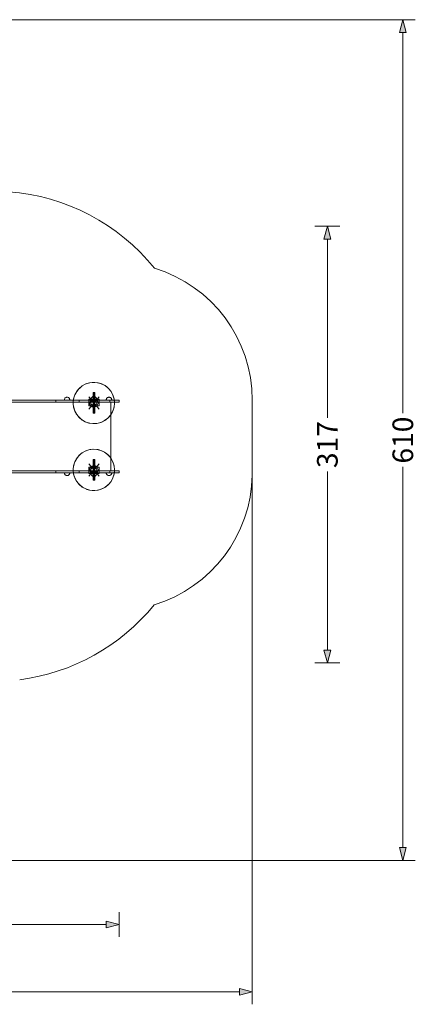
# Model space of a CAD drawing. Units: millimetres. Extents: x -66648 to -58618, y -32312 to -25162.
# Drawn here: x -61490 to -58618, y -32312 to -25162 of the extents above; entities that cross this region are included whole.
import ezdxf

# ---------------------------------------------------------------- set-up
doc = ezdxf.new("R2010")
doc.units = ezdxf.units.MM
doc.header["$MEASUREMENT"] = 0
doc.linetypes.add('Krawędzie ukryte', pattern=[170, 120, -50])
doc.linetypes.add('Kropki i Kreski', pattern=[360, 180, -90, 0, -90])
doc.layers.add('STREFA', color=7, linetype='Continuous')
doc.layers.add('STREFA_Nr_pióra__7', color=7, linetype='Continuous', lineweight=18)
doc.layers.add('ZESTAW_Nr_pióra__7', color=7, linetype='Continuous', lineweight=18)
doc.styles.add('GENERATED_STYLE_1', font='arial.ttf')
doc.dimstyles.new('GENERATED_STYLE__1', dxfattribs={"dimtxt": 150, "dimasz": 91.78744, "dimexe": 0.18, "dimexo": 300, "dimgap": 0.09, "dimtad": 0, "dimtih": 1, "dimtoh": 1, "dimdec": 0, "dimlfac": 0.1, "dimzin": 0, "dimdsep": 46, "dimtxsty": 'GENERATED_STYLE_1', "dimblk": 'ARROWHEAD_5', "dimblk1": 'ARROWHEAD_5', "dimblk2": 'ARROWHEAD_5', "dimcen": 0.09, "dimclrd": 7, "dimclre": 7, "dimclrt": 7, "dimazin": 0, "dimtfac": 1, "dimtdec": 4, "dimtmove": 0, "dimatfit": 3, "dimfxl": 0, "dimtolj": 1, "dimtzin": 0, "dimarcsym": 0})
doc.dimstyles.new('GENERATED_STYLE__2', dxfattribs={"dimtxt": 150, "dimasz": 91.78744, "dimexe": 0.18, "dimexo": 300, "dimgap": 0.09, "dimtad": 0, "dimdec": 0, "dimlfac": 0.1, "dimzin": 0, "dimdsep": 46, "dimtxsty": 'GENERATED_STYLE_1', "dimblk": 'ARROWHEAD_5', "dimblk1": 'ARROWHEAD_5', "dimblk2": 'ARROWHEAD_5', "dimcen": 0.09, "dimclrd": 7, "dimclre": 7, "dimclrt": 7, "dimazin": 0, "dimtfac": 1, "dimtdec": 4, "dimtmove": 0, "dimatfit": 3, "dimfxl": 0, "dimtolj": 1, "dimtzin": 0, "dimarcsym": 0})
doc.dimstyles.new('GENERATED_STYLE__3', dxfattribs={"dimtxt": 150, "dimasz": 91.78744, "dimexe": 0.18, "dimexo": 0, "dimgap": 0.09, "dimtad": 0, "dimtih": 1, "dimtoh": 1, "dimdec": 0, "dimlfac": 0.1, "dimzin": 0, "dimdsep": 46, "dimtxsty": 'GENERATED_STYLE_1', "dimblk": 'ARROWHEAD_5', "dimblk1": 'ARROWHEAD_5', "dimblk2": 'ARROWHEAD_5', "dimcen": 0.09, "dimclrd": 7, "dimclre": 7, "dimclrt": 7, "dimazin": 0, "dimtfac": 1, "dimtdec": 4, "dimtmove": 0, "dimatfit": 3, "dimfxl": 0, "dimtolj": 1, "dimtzin": 0, "dimarcsym": 0})
doc.dimstyles.new('GENERATED_STYLE__4', dxfattribs={"dimtxt": 150, "dimasz": 91.78744, "dimexe": 0.18, "dimexo": 0, "dimgap": 0.09, "dimtad": 0, "dimdec": 0, "dimlfac": 0.1, "dimzin": 0, "dimdsep": 46, "dimtxsty": 'GENERATED_STYLE_1', "dimblk": 'ARROWHEAD_5', "dimblk1": 'ARROWHEAD_5', "dimblk2": 'ARROWHEAD_5', "dimcen": 0.09, "dimclrd": 7, "dimclre": 7, "dimclrt": 7, "dimazin": 0, "dimtfac": 1, "dimtdec": 4, "dimtmove": 0, "dimatfit": 3, "dimfxl": 0, "dimtolj": 1, "dimtzin": 0, "dimarcsym": 0})

# ---------------------------------------------------------------- blocks, each defined once
blk = doc.blocks.new('*D1')
at = {"layer": 'STREFA', "linetype": 'Continuous', "lineweight": 0, "true_color": 0x000000}
for points in [[(-66647.7, -32221), (-66554.4, -32246), (-66554.4, -32196)], [(-59801.6, -32221), (-59894.9, -32196), (-59894.9, -32246)]]:
    blk.add_hatch(color=18, dxfattribs=at).paths.add_polyline_path(points)
at = {"layer": 'STREFA_Nr_pióra__7', "linetype": 'Continuous'}
for p, q in [((-66647.7, -32311.6), (-66647.7, -28487.8)), ((-59801.6, -32311.6), (-59801.6, -28483.4)), ((-66647.7, -32221), (-66554.4, -32196)), ((-66647.7, -32221), (-66554.4, -32246)), ((-66554.4, -32196), (-66554.4, -32246)), ((-66554.4, -32221), (-63419.4, -32221)), ((-63029.9, -32221), (-59894.9, -32221)), ((-59801.6, -32221), (-59894.9, -32196)), ((-59894.9, -32246), (-59894.9, -32196)), ((-59801.6, -32221), (-59894.9, -32246))]:
    blk.add_line(p, q, dxfattribs=at)
at = {"layer": 'STREFA_Nr_pióra__7', "insert": (-63395.4, -32296), "char_height": 150, "attachment_point": 7, "style": 'GENERATED_STYLE_1'}
blk.add_mtext('\\A1;{\\fArial|b0|i0|c238|p38;685}', dxfattribs=at)
blk = doc.blocks.new('ARROWHEAD_5')
at = {"color": 0, "linetype": 'Continuous', "lineweight": 0}
blk.add_line((0, 0), (-1, 0), dxfattribs=at)
blk.add_solid([(-1, 0.2679), (0, 0), (-1, -0.2679), (-1, 0.2679)], dxfattribs=at)
blk = doc.blocks.new('*D3')
at = {"layer": 'STREFA', "linetype": 'Continuous', "lineweight": 0, "true_color": 0x000000}
for points in [[(-58708.8, -25162.4), (-58733.8, -25255.7), (-58683.8, -25255.7)], [(-58708.8, -31266.7), (-58683.8, -31173.4), (-58733.8, -31173.4)]]:
    blk.add_hatch(color=18, dxfattribs=at).paths.add_polyline_path(points)
at = {"layer": 'STREFA_Nr_pióra__7', "linetype": 'Continuous'}
for p, q in [((-58618.2, -25162.4), (-62653.9, -25162.4)), ((-58708.8, -25162.4), (-58733.8, -25255.7)), ((-58708.8, -25162.4), (-58683.8, -25255.7)), ((-58683.8, -25255.7), (-58733.8, -25255.7)), ((-58708.8, -28019.8), (-58708.8, -25255.7)), ((-58708.8, -31173.4), (-58708.8, -28409.3)), ((-58708.8, -31266.7), (-58733.8, -31173.4)), ((-58733.8, -31173.4), (-58683.8, -31173.4)), ((-58708.8, -31266.7), (-58683.8, -31173.4)), ((-58618.2, -31266.7), (-62308.4, -31266.7))]:
    blk.add_line(p, q, dxfattribs=at)
at = {"layer": 'STREFA_Nr_pióra__7', "insert": (-58633.8, -28385.3), "char_height": 150, "attachment_point": 7, "rotation": 90, "style": 'GENERATED_STYLE_1'}
blk.add_mtext('\\A1;{\\fArial|b0|i0|c238|p38;610}', dxfattribs=at)
blk = doc.blocks.new('*D4')
at = {"layer": 'STREFA', "linetype": 'Continuous', "lineweight": 0, "true_color": 0x000000}
for points in [[(-65163.2, -31732.4), (-65069.9, -31757.4), (-65069.9, -31707.4)], [(-60768.4, -31732.4), (-60861.7, -31707.4), (-60861.7, -31757.4)]]:
    blk.add_hatch(color=18, dxfattribs=at).paths.add_polyline_path(points)
at = {"layer": 'STREFA_Nr_pióra__7', "linetype": 'Continuous'}
for p, q in [((-65163.2, -31822.9), (-65163.2, -31641.8)), ((-60768.4, -31822.9), (-60768.4, -31641.8)), ((-65163.2, -31732.4), (-65069.9, -31707.4)), ((-65163.2, -31732.4), (-65069.9, -31757.4)), ((-65069.9, -31707.4), (-65069.9, -31757.4)), ((-65069.9, -31732.4), (-63160.6, -31732.4)), ((-62771, -31732.4), (-60861.7, -31732.4)), ((-60768.4, -31732.4), (-60861.7, -31707.4)), ((-60861.7, -31757.4), (-60861.7, -31707.4)), ((-60768.4, -31732.4), (-60861.7, -31757.4))]:
    blk.add_line(p, q, dxfattribs=at)
at = {"layer": 'STREFA_Nr_pióra__7', "insert": (-63136.5, -31807.4), "char_height": 150, "attachment_point": 7, "style": 'GENERATED_STYLE_1'}
blk.add_mtext('\\A1;{\\fArial|b0|i0|c238|p38;439}', dxfattribs=at)
blk = doc.blocks.new('*D5')
at = {"layer": 'STREFA', "linetype": 'Continuous', "lineweight": 0, "true_color": 0x000000}
for points in [[(-59256.7, -26661.9), (-59281.7, -26755.2), (-59231.7, -26755.2)], [(-59256.7, -29832.7), (-59231.7, -29739.4), (-59281.7, -29739.4)]]:
    blk.add_hatch(color=18, dxfattribs=at).paths.add_polyline_path(points)
at = {"layer": 'STREFA_Nr_pióra__7', "linetype": 'Continuous'}
for p, q in [((-59166.1, -26661.9), (-59347.3, -26661.9)), ((-59256.7, -26661.9), (-59281.7, -26755.2)), ((-59256.7, -26661.9), (-59231.7, -26755.2)), ((-59231.7, -26755.2), (-59281.7, -26755.2)), ((-59256.7, -28052.5), (-59256.7, -26755.2)), ((-59256.7, -29739.4), (-59256.7, -28442.1)), ((-59256.7, -29832.7), (-59281.7, -29739.4)), ((-59281.7, -29739.4), (-59231.7, -29739.4)), ((-59256.7, -29832.7), (-59231.7, -29739.4)), ((-59166.1, -29832.7), (-59347.3, -29832.7))]:
    blk.add_line(p, q, dxfattribs=at)
at = {"layer": 'STREFA_Nr_pióra__7', "insert": (-59181.7, -28418), "char_height": 150, "attachment_point": 7, "rotation": 90, "style": 'GENERATED_STYLE_1'}
blk.add_mtext('\\A1;{\\fArial|b0|i0|c238|p38;317}', dxfattribs=at)

msp = doc.modelspace()

# ---------------------------------------------------------------- linework, layer by layer
at = {"layer": 'STREFA_Nr_pióra__7', "linetype": 'Continuous'}
for p, q in [((-60512, -26966.8), (-60511.9, -26966.8)), ((-59801.6, -27923.9), (-59801.7, -28469.3)), ((-59801.6, -27923.9), (-59801.5, -27923.9)), ((-60513.9, -29410.5), (-60513.8, -29410.5))]:
    msp.add_line(p, q, dxfattribs=at)
for centre, radius, start, end in [((-61679.9, -27908.1), 1500, 38.86646, 85.75062), ((-60801.6, -27923.9), 1000, 0, 73.16718), ((-60801.6, -28452.8), 1000, 286.72015, 359.05561), ((-61679.9, -28466.9), 1500, 277.26961, 321.01907)]:
    msp.add_arc(centre, radius, start, end, dxfattribs=at)
at = {"layer": 'ZESTAW_Nr_pióra__7', "linetype": 'Continuous'}
for p, q in [((-60957.7, -28019.7), (-60957.7, -27869.7)), ((-60957.7, -27869.7), (-60945.7, -27869.7)), ((-60945.7, -27869.7), (-60945.7, -28019.7)), ((-62404.5, -27938.6), (-61235, -27938.6)), ((-61229.1, -27923.9), (-62235, -27923.9)), ((-61229.1, -27938.9), (-62235, -27938.9)), ((-61235, -27938.6), (-61190.5, -27938.6)), ((-61229.1, -27923.9), (-61229.1, -27938.9)), ((-61059.3, -27923.9), (-61229.1, -27923.9)), ((-61059.3, -27938.9), (-61229.1, -27938.9)), ((-61190.5, -27938.6), (-60842, -27938.6)), ((-61166, -27920.5), (-61166.3, -27924)), ((-61166, -27924), (-61166.3, -27924)), ((-61165.1, -27917.1), (-61166, -27920.5)), ((-61165.1, -27924), (-61166, -27924)), ((-61163.7, -27914), (-61165.1, -27917.1)), ((-61163.7, -27924), (-61165.1, -27924)), ((-61161.7, -27911.1), (-61163.7, -27914)), ((-61161.7, -27924), (-61163.7, -27924)), ((-61159.2, -27908.6), (-61161.7, -27911.1)), ((-61159.2, -27924), (-61161.7, -27924)), ((-61156.3, -27906.6), (-61159.2, -27908.6)), ((-61156.3, -27924), (-61159.2, -27924)), ((-61153.2, -27905.2), (-61156.3, -27906.6)), ((-61153.2, -27924), (-61156.3, -27924)), ((-61149.8, -27904.3), (-61153.2, -27905.2)), ((-61149.8, -27924), (-61153.2, -27924)), ((-61146.3, -27904), (-61149.8, -27904.3)), ((-61146.3, -27924), (-61149.8, -27924)), ((-61146.3, -27904), (-61142.9, -27904.3)), ((-61142.9, -27924), (-61146.3, -27924)), ((-61142.9, -27904.3), (-61139.5, -27905.2)), ((-61139.5, -27924), (-61142.9, -27924)), ((-61139.5, -27905.2), (-61136.3, -27906.6)), ((-61136.3, -27924), (-61139.5, -27924)), ((-61136.3, -27906.6), (-61133.5, -27908.6)), ((-61133.5, -27924), (-61136.3, -27924)), ((-61133.5, -27908.6), (-61131, -27911.1)), ((-61131, -27924), (-61133.5, -27924)), ((-61131, -27911.1), (-61129, -27914)), ((-61129, -27924), (-61131, -27924)), ((-61129, -27914), (-61127.5, -27917.1)), ((-61127.5, -27924), (-61129, -27924)), ((-61127.5, -27917.1), (-61126.6, -27920.5)), ((-61126.6, -27924), (-61127.5, -27924)), ((-61126.6, -27920.5), (-61126.3, -27924)), ((-61126.3, -27924), (-61126.6, -27924)), ((-61059.3, -27923.9), (-61059.3, -27938.9)), ((-60837, -27923.9), (-61059.3, -27923.9)), ((-60837, -27938.9), (-61059.3, -27938.9)), ((-60989.2, -27965.9), (-60989.2, -27918.4)), ((-60989.2, -27918.4), (-60914.2, -27918.4)), ((-60989.2, -27923.8), (-60989.2, -27918.4)), ((-60989.2, -27918.4), (-60914.2, -27918.4)), ((-60989.2, -27923.8), (-60914.2, -27923.8)), ((-60971.4, -27914.8), (-60971.7, -27918.2)), ((-60971.4, -27918.2), (-60971.7, -27918.2)), ((-60970.5, -27911.4), (-60971.4, -27914.8)), ((-60970.5, -27918.2), (-60971.4, -27918.2)), ((-60969.1, -27908.2), (-60970.5, -27911.4)), ((-60969.1, -27918.2), (-60970.5, -27918.2)), ((-60967.1, -27905.4), (-60969.1, -27908.2)), ((-60967.1, -27918.2), (-60969.1, -27918.2)), ((-60964.6, -27902.9), (-60967.1, -27905.4)), ((-60964.6, -27918.2), (-60967.1, -27918.2)), ((-60961.7, -27900.9), (-60964.6, -27902.9)), ((-60961.7, -27918.2), (-60964.6, -27918.2)), ((-60958.6, -27899.4), (-60961.7, -27900.9)), ((-60958.6, -27918.2), (-60961.7, -27918.2)), ((-60955.2, -27898.5), (-60958.6, -27899.4)), ((-60955.2, -27918.2), (-60958.6, -27918.2)), ((-60951.7, -27898.2), (-60955.2, -27898.5)), ((-60951.7, -27918.2), (-60955.2, -27918.2)), ((-60951.7, -27898.2), (-60948.3, -27898.5)), ((-60948.3, -27918.2), (-60951.7, -27918.2)), ((-60948.3, -27898.5), (-60944.9, -27899.4)), ((-60944.9, -27918.2), (-60948.3, -27918.2)), ((-60944.9, -27899.4), (-60941.7, -27900.9)), ((-60941.7, -27918.2), (-60944.9, -27918.2)), ((-60941.7, -27900.9), (-60938.9, -27902.9)), ((-60938.9, -27918.2), (-60941.7, -27918.2)), ((-60938.9, -27902.9), (-60936.4, -27905.4)), ((-60936.4, -27918.2), (-60938.9, -27918.2)), ((-60936.4, -27905.4), (-60934.4, -27908.2)), ((-60934.4, -27918.2), (-60936.4, -27918.2)), ((-60934.4, -27908.2), (-60932.9, -27911.4)), ((-60932.9, -27918.2), (-60934.4, -27918.2)), ((-60932.9, -27911.4), (-60932, -27914.8)), ((-60932, -27918.2), (-60932.9, -27918.2)), ((-60932, -27914.8), (-60931.7, -27918.2)), ((-60931.7, -27918.2), (-60932, -27918.2)), ((-60914.2, -27918.4), (-60914.2, -27965.9)), ((-60914.2, -27918.4), (-60914.2, -27923.8)), ((-60861.9, -27920.5), (-60862.2, -27924)), ((-60861.9, -27924), (-60862.2, -27924)), ((-60860.9, -27917.1), (-60861.9, -27920.5)), ((-60860.9, -27924), (-60861.9, -27924)), ((-60859.5, -27914), (-60860.9, -27917.1)), ((-60859.5, -27924), (-60860.9, -27924)), ((-60857.5, -27911.1), (-60859.5, -27914)), ((-60857.5, -27924), (-60859.5, -27924)), ((-60855, -27908.6), (-60857.5, -27911.1)), ((-60855, -27924), (-60857.5, -27924)), ((-60852.2, -27906.6), (-60855, -27908.6)), ((-60852.2, -27924), (-60855, -27924)), ((-60849, -27905.2), (-60852.2, -27906.6)), ((-60849, -27924), (-60852.2, -27924)), ((-60845.6, -27904.3), (-60849, -27905.2)), ((-60845.6, -27924), (-60849, -27924)), ((-60842.2, -27904), (-60845.6, -27904.3)), ((-60842.2, -27924), (-60845.6, -27924)), ((-60842.2, -27904), (-60838.7, -27904.3)), ((-60838.7, -27924), (-60842.2, -27924)), ((-60842, -27938.6), (-60828.7, -27938.6)), ((-60838.7, -27904.3), (-60835.3, -27905.2)), ((-60835.3, -27924), (-60838.7, -27924)), ((-60837, -27923.9), (-60837, -27938.9)), ((-60768.4, -27923.9), (-60837, -27923.9)), ((-60768.4, -27938.9), (-60837, -27938.9)), ((-60835.3, -27905.2), (-60832.2, -27906.6)), ((-60832.2, -27924), (-60835.3, -27924)), ((-60832.2, -27906.6), (-60829.3, -27908.6)), ((-60829.3, -27924), (-60832.2, -27924)), ((-60829.3, -27908.6), (-60826.8, -27911.1)), ((-60826.8, -27924), (-60829.3, -27924)), ((-60828.7, -27938.6), (-60828.7, -28437.7)), ((-60826.8, -27911.1), (-60824.8, -27914)), ((-60824.8, -27924), (-60826.8, -27924)), ((-60824.8, -27914), (-60823.4, -27917.1)), ((-60823.4, -27924), (-60824.8, -27924)), ((-60823.4, -27917.1), (-60822.5, -27920.5)), ((-60822.5, -27924), (-60823.4, -27924)), ((-60822.5, -27920.5), (-60822.2, -27924)), ((-60822.2, -27924), (-60822.5, -27924)), ((-60768.4, -27923.9), (-60768.4, -27938.9)), ((-60914.2, -27965.9), (-60989.2, -27965.9)), ((-60945.7, -28019.7), (-60957.7, -28019.7)), ((-60957.7, -28357), (-60957.7, -28507)), ((-60945.7, -28357), (-60957.7, -28357)), ((-60945.7, -28507), (-60945.7, -28357)), ((-62404.5, -28437.7), (-61235, -28437.7)), ((-61229.1, -28437.8), (-62235, -28437.8)), ((-61229.1, -28452.8), (-62235, -28452.8)), ((-61235, -28437.7), (-61190.5, -28437.7)), ((-61229.1, -28437.8), (-61229.1, -28452.8)), ((-61059.3, -28437.8), (-61229.1, -28437.8)), ((-61059.3, -28452.8), (-61229.1, -28452.8)), ((-61190.5, -28437.7), (-60842, -28437.7)), ((-61166, -28456.4), (-61166.3, -28452.9)), ((-61166, -28452.9), (-61166.3, -28452.9)), ((-61165.1, -28452.9), (-61166, -28452.9)), ((-61163.7, -28452.9), (-61165.1, -28452.9)), ((-61161.7, -28452.9), (-61163.7, -28452.9)), ((-61159.2, -28452.9), (-61161.7, -28452.9)), ((-61156.3, -28452.9), (-61159.2, -28452.9)), ((-61153.2, -28452.9), (-61156.3, -28452.9)), ((-61149.8, -28452.9), (-61153.2, -28452.9)), ((-61146.3, -28452.9), (-61149.8, -28452.9)), ((-61142.9, -28452.9), (-61146.3, -28452.9)), ((-61139.5, -28452.9), (-61142.9, -28452.9)), ((-61136.3, -28452.9), (-61139.5, -28452.9)), ((-61133.5, -28452.9), (-61136.3, -28452.9)), ((-61131, -28452.9), (-61133.5, -28452.9)), ((-61129, -28452.9), (-61131, -28452.9)), ((-61127.5, -28452.9), (-61129, -28452.9)), ((-61126.6, -28452.9), (-61127.5, -28452.9)), ((-61126.6, -28456.4), (-61126.3, -28452.9)), ((-61126.3, -28452.9), (-61126.6, -28452.9)), ((-61059.3, -28437.8), (-61059.3, -28452.8)), ((-60837, -28437.8), (-61059.3, -28437.8)), ((-60837, -28452.8), (-61059.3, -28452.8)), ((-60914.2, -28410.8), (-60989.2, -28410.8)), ((-60989.2, -28410.8), (-60989.2, -28458.4)), ((-60989.2, -28453), (-60989.2, -28458.4)), ((-60989.2, -28453), (-60914.2, -28453)), ((-60914.2, -28458.4), (-60914.2, -28410.8)), ((-60914.2, -28458.4), (-60914.2, -28453)), ((-60861.9, -28456.4), (-60862.2, -28452.9)), ((-60861.9, -28452.9), (-60862.2, -28452.9)), ((-60860.9, -28452.9), (-60861.9, -28452.9)), ((-60859.5, -28452.9), (-60860.9, -28452.9)), ((-60857.5, -28452.9), (-60859.5, -28452.9)), ((-60855, -28452.9), (-60857.5, -28452.9)), ((-60852.2, -28452.9), (-60855, -28452.9)), ((-60849, -28452.9), (-60852.2, -28452.9)), ((-60845.6, -28452.9), (-60849, -28452.9)), ((-60842.2, -28452.9), (-60845.6, -28452.9)), ((-60838.7, -28452.9), (-60842.2, -28452.9)), ((-60842, -28437.7), (-60828.7, -28437.7)), ((-60835.3, -28452.9), (-60838.7, -28452.9)), ((-60837, -28437.8), (-60837, -28452.8)), ((-60768.4, -28437.8), (-60837, -28437.8)), ((-60768.4, -28452.8), (-60837, -28452.8)), ((-60832.2, -28452.9), (-60835.3, -28452.9)), ((-60829.3, -28452.9), (-60832.2, -28452.9)), ((-60826.8, -28452.9), (-60829.3, -28452.9)), ((-60824.8, -28452.9), (-60826.8, -28452.9)), ((-60823.4, -28452.9), (-60824.8, -28452.9)), ((-60822.5, -28452.9), (-60823.4, -28452.9)), ((-60822.5, -28456.4), (-60822.2, -28452.9)), ((-60822.2, -28452.9), (-60822.5, -28452.9)), ((-60768.4, -28437.8), (-60768.4, -28452.8)), ((-61165.1, -28459.8), (-61166, -28456.4)), ((-61163.7, -28462.9), (-61165.1, -28459.8)), ((-61161.7, -28465.8), (-61163.7, -28462.9)), ((-61159.2, -28468.3), (-61161.7, -28465.8)), ((-61156.3, -28470.3), (-61159.2, -28468.3)), ((-61153.2, -28471.7), (-61156.3, -28470.3)), ((-61149.8, -28472.6), (-61153.2, -28471.7)), ((-61146.3, -28472.9), (-61149.8, -28472.6)), ((-61146.3, -28472.9), (-61142.9, -28472.6)), ((-61142.9, -28472.6), (-61139.5, -28471.7)), ((-61139.5, -28471.7), (-61136.3, -28470.3)), ((-61136.3, -28470.3), (-61133.5, -28468.3)), ((-61133.5, -28468.3), (-61131, -28465.8)), ((-61131, -28465.8), (-61129, -28462.9)), ((-61129, -28462.9), (-61127.5, -28459.8)), ((-61127.5, -28459.8), (-61126.6, -28456.4)), ((-60989.2, -28458.4), (-60914.2, -28458.4)), ((-60989.2, -28458.4), (-60914.2, -28458.4)), ((-60971.4, -28462.1), (-60971.7, -28458.6)), ((-60971.4, -28458.6), (-60971.7, -28458.6)), ((-60970.5, -28458.6), (-60971.4, -28458.6)), ((-60970.5, -28465.5), (-60971.4, -28462.1)), ((-60969.1, -28458.6), (-60970.5, -28458.6)), ((-60969.1, -28468.6), (-60970.5, -28465.5)), ((-60967.1, -28458.6), (-60969.1, -28458.6)), ((-60967.1, -28471.5), (-60969.1, -28468.6)), ((-60964.6, -28458.6), (-60967.1, -28458.6)), ((-60964.6, -28473.9), (-60967.1, -28471.5)), ((-60961.7, -28458.6), (-60964.6, -28458.6)), ((-60961.7, -28475.9), (-60964.6, -28473.9)), ((-60958.6, -28458.6), (-60961.7, -28458.6)), ((-60958.6, -28477.4), (-60961.7, -28475.9)), ((-60955.2, -28458.6), (-60958.6, -28458.6)), ((-60955.2, -28478.3), (-60958.6, -28477.4)), ((-60957.7, -28507), (-60945.7, -28507)), ((-60951.7, -28458.6), (-60955.2, -28458.6)), ((-60951.7, -28478.6), (-60955.2, -28478.3)), ((-60948.3, -28458.6), (-60951.7, -28458.6)), ((-60951.7, -28478.6), (-60948.3, -28478.3)), ((-60944.9, -28458.6), (-60948.3, -28458.6)), ((-60948.3, -28478.3), (-60944.9, -28477.4)), ((-60941.7, -28458.6), (-60944.9, -28458.6)), ((-60944.9, -28477.4), (-60941.7, -28475.9)), ((-60938.9, -28458.6), (-60941.7, -28458.6)), ((-60941.7, -28475.9), (-60938.9, -28473.9)), ((-60936.4, -28458.6), (-60938.9, -28458.6)), ((-60938.9, -28473.9), (-60936.4, -28471.5)), ((-60934.4, -28458.6), (-60936.4, -28458.6)), ((-60936.4, -28471.5), (-60934.4, -28468.6)), ((-60932.9, -28458.6), (-60934.4, -28458.6)), ((-60934.4, -28468.6), (-60932.9, -28465.5)), ((-60932, -28458.6), (-60932.9, -28458.6)), ((-60932.9, -28465.5), (-60932, -28462.1)), ((-60932, -28462.1), (-60931.7, -28458.6)), ((-60931.7, -28458.6), (-60932, -28458.6)), ((-60860.9, -28459.8), (-60861.9, -28456.4)), ((-60859.5, -28462.9), (-60860.9, -28459.8)), ((-60857.5, -28465.8), (-60859.5, -28462.9)), ((-60855, -28468.3), (-60857.5, -28465.8)), ((-60852.2, -28470.3), (-60855, -28468.3)), ((-60849, -28471.7), (-60852.2, -28470.3)), ((-60845.6, -28472.6), (-60849, -28471.7)), ((-60842.2, -28472.9), (-60845.6, -28472.6)), ((-60842.2, -28472.9), (-60838.7, -28472.6)), ((-60838.7, -28472.6), (-60835.3, -28471.7)), ((-60835.3, -28471.7), (-60832.2, -28470.3)), ((-60832.2, -28470.3), (-60829.3, -28468.3)), ((-60829.3, -28468.3), (-60826.8, -28465.8)), ((-60826.8, -28465.8), (-60824.8, -28462.9)), ((-60824.8, -28462.9), (-60823.4, -28459.8)), ((-60823.4, -28459.8), (-60822.5, -28456.4))]:
    msp.add_line(p, q, dxfattribs=at)
at = {"layer": 'ZESTAW_Nr_pióra__7', "linetype": 'Krawędzie ukryte'}
for p, q in [((-60951.7, -28019.7), (-60951.7, -27869.7)), ((-60951.7, -28019.7), (-60951.7, -27869.7)), ((-60951.7, -28357), (-60951.7, -28507)), ((-60951.7, -28357), (-60951.7, -28507))]:
    msp.add_line(p, q, dxfattribs=at)
at = {"layer": 'ZESTAW_Nr_pióra__7', "linetype": 'Kropki i Kreski'}
for p, q in [((-60951.7, -28019.7), (-60951.7, -27869.7)), ((-60914.2, -27989.6), (-60989.2, -27899.9)), ((-60914.2, -27899.9), (-60989.2, -27989.6)), ((-60951.7, -27989.7), (-60951.7, -27901.4)), ((-60951.7, -28357), (-60951.7, -28507)), ((-60914.2, -28387.2), (-60989.2, -28476.9)), ((-60914.2, -28476.9), (-60989.2, -28387.2)), ((-60951.7, -28387.1), (-60951.7, -28475.3))]:
    msp.add_line(p, q, dxfattribs=at)
at = {"layer": 'ZESTAW_Nr_pióra__7', "linetype": 'Continuous'}
for centre, radius in [((-60951.7, -27944.7), 21.2), ((-60951.7, -27944.7), 21), ((-60951.7, -28432), 21.2), ((-60951.7, -28432), 21)]:
    msp.add_circle(centre, radius, dxfattribs=at)
for centre, radius, start, end in [((-60951.7, -27945.6), 150, 0, 180), ((-60951.7, -27945.6), 150, 19.70428, 199.70428), ((-60951.7, -27945.6), 150, 180, 0), ((-60951.7, -27945.6), 150, 199.70428, 19.70428), ((-60951.7, -27945.6), 30, 19.70428, 199.70428), ((-60951.7, -27945.6), 30, 199.70428, 19.70428), ((-60951.7, -28431.2), 150, 0, 180), ((-60951.7, -28431.2), 150, 340.29572, 160.29572), ((-60951.7, -28431.2), 150, 160.29572, 340.29572), ((-60951.7, -28431.2), 150, 180, 0), ((-60951.7, -28431.2), 30, 160.29572, 340.29572), ((-60951.7, -28431.2), 30, 340.29572, 160.29572)]:
    msp.add_arc(centre, radius, start, end, dxfattribs=at)

# ---------------------------------------------------------------- dimensions: what is measured, and where the dimension line sits
at = {"layer": 'STREFA', "linetype": 'Continuous'}
for base, p1, p2, dimstyle, picture, middle in [((-58708.8, -25162.4), (-62608.4, -31266.7), (-62953.9, -25162.4), 'GENERATED_STYLE__2', '*D3', (-58708.8, -28214.6)), ((-59256.7, -26661.9), (-63026.4, -29832.7), (-63057.4, -26661.9), 'GENERATED_STYLE__4', '*D5', (-59256.7, -28247.3))]:
    dim = msp.add_linear_dim(base=base, p1=p1, p2=p2, angle=90, dimstyle=dimstyle, dxfattribs=at)
    dim.commit()
    dim.dimension.update_dxf_attribs({"geometry": picture, "text_midpoint": middle, "dimtype": 160, "text_rotation": 90})
for base, p1, p2, dimstyle, picture, middle in [((-59801.6, -32221), (-66647.7, -28187.8), (-59801.6, -28183.4), 'GENERATED_STYLE__1', '*D1', (-63224.7, -32221)), ((-60768.4, -31732.4), (-65163.2, -28187), (-60768.4, -28452.8), 'GENERATED_STYLE__3', '*D4', (-62965.8, -31732.4))]:
    dim = msp.add_linear_dim(base=base, p1=p1, p2=p2, dimstyle=dimstyle, dxfattribs=at)
    dim.commit()
    dim.dimension.update_dxf_attribs({"geometry": picture, "text_midpoint": middle, "dimtype": 160})

doc.saveas('drawing.dxf')
